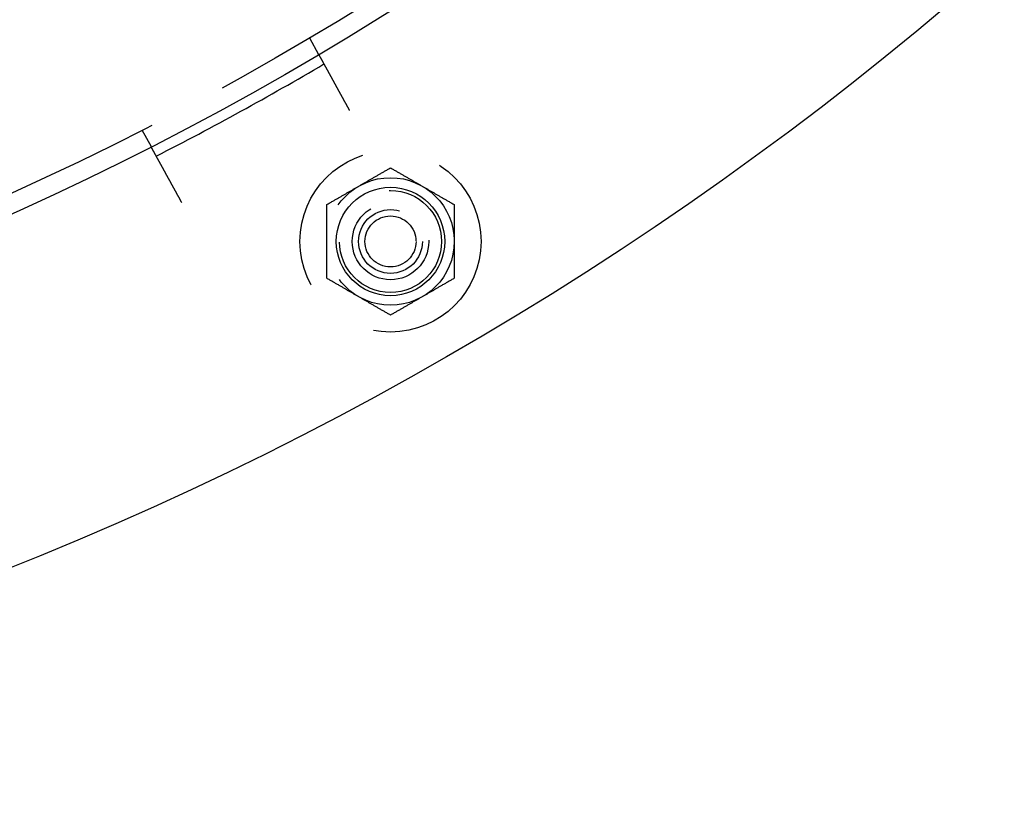
# Model space of a CAD drawing. Extents: x -267 to 266, y -666 to 608.
# Drawn here: x 99 to 176, y -666 to -605 of the extents above; entities that cross this region are included whole.
import ezdxf

# ---------------------------------------------------------------- set-up
doc = ezdxf.new("R2010")
doc.units = 0
doc.header["$LTSCALE"] = 50
doc.linetypes.add('VERDECKT', pattern=[0.375, 0.25, -0.125])
doc.layers.get('0').update_dxf_attribs({"linetype": 'CONTINUOUS'})
doc.layers.add('STEMPEL', color=3, linetype='CONTINUOUS')

# ---------------------------------------------------------------- blocks, each defined once
blk = doc.blocks.new('A$CB33412BF')
at = {"color": 1, "linetype": 'VERDECKT'}
for p, q in [((121.89359, -206.16062), (122.61658, -207.47572)), ((108.75332, -213.38455), (109.4763, -214.69965))]:
    blk.add_line(p, q, dxfattribs=at)
at = {"color": 3}
for points in [[(122.617, -207.476, 0), (122.617, -207.476, 0), (122.617, -207.476, 0), (122.617, -207.476, 0), (122.617, -207.476, 0), (122.617, -207.476, 0), (122.617, -207.476, 0), (122.617, -207.476, 0), (122.617, -207.477, 0), (122.617, -207.477, 0), (122.617, -207.477, 0), (122.618, -207.478, 0), (122.618, -207.478, 0), (122.618, -207.478, 0), (122.618, -207.479, 0), (122.619, -207.479, 0), (122.619, -207.48, 0), (122.619, -207.48, 0), (122.619, -207.481, 0), (122.62, -207.481, 0), (122.62, -207.482, 0), (122.62, -207.483, 0), (122.621, -207.483, 0), (122.621, -207.484, 0), (122.622, -207.485, 0), (122.622, -207.486, 0), (122.622, -207.486, 0), (122.623, -207.487, 0), (122.623, -207.488, 0), (122.624, -207.489, 0), (122.624, -207.49, 0), (122.625, -207.491, 0), (122.626, -207.492, 0), (122.626, -207.493, 0), (122.627, -207.494, 0), (122.627, -207.495, 0), (122.628, -207.496, 0), (122.629, -207.498, 0), (122.629, -207.499, 0), (122.63, -207.5, 0), (122.631, -207.501, 0), (122.631, -207.503, 0), (122.632, -207.504, 0), (122.633, -207.505, 0), (122.634, -207.507, 0), (122.634, -207.508, 0), (122.635, -207.51, 0), (122.636, -207.511, 0), (122.637, -207.513, 0), (122.638, -207.514, 0), (122.639, -207.516, 0), (122.64, -207.518, 0), (122.64, -207.519, 0), (122.641, -207.521, 0), (122.642, -207.523, 0), (122.643, -207.524, 0), (122.644, -207.526, 0), (122.645, -207.528, 0), (122.646, -207.53, 0), (122.648, -207.532, 0), (122.649, -207.534, 0), (122.65, -207.536, 0), (122.651, -207.538, 0), (122.652, -207.54, 0), (122.653, -207.542, 0), (122.654, -207.544, 0), (122.655, -207.546, 0), (122.657, -207.549, 0), (122.658, -207.551, 0), (122.659, -207.553, 0), (122.66, -207.556, 0), (122.662, -207.558, 0), (122.663, -207.56, 0), (122.664, -207.563, 0), (122.666, -207.565, 0), (122.667, -207.568, 0), (122.669, -207.57, 0), (122.67, -207.573, 0), (122.671, -207.575, 0), (122.673, -207.578, 0), (122.674, -207.581, 0), (122.676, -207.583, 0), (122.677, -207.586, 0), (122.679, -207.589, 0), (122.68, -207.592, 0), (122.682, -207.595, 0), (122.683, -207.597, 0), (122.685, -207.6, 0), (122.687, -207.603, 0), (122.688, -207.606, 0), (122.69, -207.609, 0), (122.692, -207.612, 0), (122.693, -207.615, 0), (122.695, -207.618, 0), (122.697, -207.621, 0), (122.698, -207.625, 0), (122.7, -207.628, 0), (122.702, -207.631, 0), (122.704, -207.634, 0), (122.706, -207.638, 0), (122.707, -207.641, 0), (122.709, -207.644, 0), (122.711, -207.647, 0), (122.713, -207.651, 0), (122.715, -207.654, 0), (122.717, -207.658, 0), (122.719, -207.661, 0), (122.72, -207.665, 0), (122.722, -207.668, 0), (122.724, -207.672, 0), (122.726, -207.675, 0), (122.728, -207.679, 0), (122.73, -207.683, 0), (122.732, -207.686, 0), (122.734, -207.69, 0), (122.736, -207.694, 0), (122.738, -207.697, 0), (122.74, -207.701, 0), (122.743, -207.705, 0), (122.745, -207.709, 0), (122.747, -207.712, 0), (122.749, -207.716, 0), (122.751, -207.72, 0), (122.753, -207.724, 0), (122.755, -207.728, 0), (122.757, -207.732, 0), (122.76, -207.736, 0), (122.762, -207.74, 0), (122.764, -207.744, 0), (122.766, -207.748, 0), (122.768, -207.752, 0), (122.771, -207.756, 0), (122.773, -207.76, 0), (122.775, -207.764, 0), (122.777, -207.768, 0), (122.78, -207.772, 0), (122.782, -207.777, 0), (122.784, -207.781, 0), (122.787, -207.785, 0), (122.789, -207.789, 0), (122.791, -207.793, 0), (122.794, -207.798, 0), (122.796, -207.802, 0), (122.798, -207.806, 0), (122.801, -207.811, 0), (122.803, -207.815, 0), (122.805, -207.819, 0), (122.808, -207.824, 0), (122.81, -207.828, 0), (122.813, -207.833, 0), (122.815, -207.837, 0), (122.818, -207.842, 0), (122.82, -207.847, 0), (122.823, -207.851, 0), (122.826, -207.856, 0), (122.828, -207.861, 0), (122.831, -207.865, 0), (122.833, -207.87, 0), (122.836, -207.875, 0), (122.839, -207.88, 0), (122.842, -207.885, 0), (122.844, -207.89, 0), (122.847, -207.895, 0), (122.85, -207.9, 0), (122.853, -207.905, 0), (122.855, -207.91, 0), (122.858, -207.915, 0), (122.861, -207.92, 0), (122.864, -207.926, 0), (122.867, -207.931, 0), (122.87, -207.936, 0), (122.873, -207.942, 0), (122.876, -207.947, 0), (122.879, -207.952, 0), (122.882, -207.958, 0), (122.885, -207.963, 0), (122.888, -207.969, 0), (122.891, -207.974, 0), (122.894, -207.98, 0), (122.897, -207.986, 0), (122.9, -207.991, 0), (122.903, -207.997, 0), (122.906, -208.003, 0), (122.909, -208.008, 0), (122.913, -208.014, 0), (122.916, -208.02, 0), (122.919, -208.026, 0), (122.922, -208.032, 0), (122.926, -208.038, 0), (122.929, -208.044, 0), (122.932, -208.05, 0), (122.935, -208.056, 0), (122.939, -208.062, 0), (122.942, -208.068, 0), (122.946, -208.074, 0), (122.949, -208.08, 0), (122.952, -208.087, 0), (122.956, -208.093, 0), (122.959, -208.099, 0), (122.963, -208.105, 0), (122.966, -208.112, 0), (122.97, -208.118, 0), (122.973, -208.124, 0), (122.977, -208.131, 0), (122.98, -208.137, 0), (122.984, -208.144, 0), (122.987, -208.15, 0), (122.991, -208.157, 0), (122.995, -208.163, 0), (122.998, -208.17, 0), (123.002, -208.177, 0), (123.006, -208.183, 0), (123.009, -208.19, 0), (123.013, -208.197, 0), (123.017, -208.204, 0), (123.021, -208.211, 0), (123.024, -208.217, 0), (123.028, -208.224, 0), (123.032, -208.231, 0), (123.036, -208.238, 0), (123.039, -208.245, 0), (123.043, -208.252, 0), (123.047, -208.259, 0), (123.051, -208.266, 0), (123.055, -208.273, 0), (123.059, -208.28, 0), (123.063, -208.287, 0), (123.067, -208.294, 0), (123.071, -208.302, 0), (123.075, -208.309, 0), (123.079, -208.316, 0), (123.083, -208.323, 0), (123.087, -208.331, 0), (123.091, -208.338, 0), (123.095, -208.345, 0), (123.099, -208.353, 0), (123.103, -208.36, 0), (123.107, -208.367, 0), (123.111, -208.375, 0), (123.115, -208.382, 0), (123.119, -208.39, 0), (123.123, -208.397, 0), (123.127, -208.405, 0), (123.131, -208.412, 0), (123.135, -208.42, 0), (123.14, -208.427, 0), (123.144, -208.435, 0), (123.148, -208.442, 0), (123.152, -208.45, 0), (123.156, -208.458, 0), (123.161, -208.465, 0), (123.165, -208.473, 0), (123.169, -208.48, 0), (123.173, -208.488, 0), (123.177, -208.496, 0), (123.182, -208.504, 0), (123.186, -208.511, 0), (123.19, -208.519, 0), (123.194, -208.527, 0), (123.199, -208.535, 0), (123.203, -208.542, 0), (123.207, -208.55, 0), (123.212, -208.558, 0), (123.216, -208.566, 0), (123.22, -208.574, 0), (123.224, -208.581, 0), (123.229, -208.589, 0), (123.233, -208.597, 0), (123.237, -208.605, 0), (123.242, -208.613, 0), (123.246, -208.621, 0), (123.25, -208.629, 0), (123.255, -208.637, 0), (123.259, -208.645, 0), (123.264, -208.653, 0), (123.268, -208.66, 0), (123.272, -208.668, 0), (123.277, -208.676, 0), (123.281, -208.684, 0), (123.285, -208.692, 0), (123.29, -208.7, 0), (123.294, -208.708, 0), (123.298, -208.716, 0), (123.303, -208.724, 0), (123.307, -208.732, 0), (123.312, -208.74, 0), (123.316, -208.748, 0), (123.32, -208.756, 0), (123.325, -208.764, 0), (123.329, -208.772, 0), (123.334, -208.78, 0), (123.338, -208.788, 0), (123.343, -208.796, 0), (123.347, -208.805, 0), (123.352, -208.813, 0), (123.356, -208.821, 0), (123.361, -208.829, 0), (123.365, -208.838, 0), (123.37, -208.846, 0), (123.375, -208.855, 0), (123.379, -208.863, 0), (123.384, -208.872, 0), (123.389, -208.88, 0), (123.393, -208.889, 0), (123.398, -208.897, 0), (123.403, -208.906, 0), (123.408, -208.915, 0), (123.412, -208.923, 0), (123.417, -208.932, 0), (123.422, -208.941, 0), (123.427, -208.95, 0), (123.432, -208.959, 0), (123.437, -208.968, 0), (123.442, -208.977, 0), (123.447, -208.986, 0), (123.452, -208.995, 0), (123.457, -209.004, 0), (123.462, -209.013, 0), (123.467, -209.022, 0), (123.472, -209.031, 0), (123.477, -209.04, 0), (123.482, -209.049, 0), (123.487, -209.059, 0), (123.492, -209.068, 0), (123.497, -209.077, 0), (123.502, -209.087, 0), (123.507, -209.096, 0), (123.512, -209.105, 0), (123.518, -209.115, 0), (123.523, -209.124, 0), (123.528, -209.134, 0), (123.533, -209.143, 0), (123.539, -209.153, 0), (123.544, -209.162, 0), (123.549, -209.172, 0), (123.554, -209.182, 0), (123.56, -209.191, 0), (123.565, -209.201, 0), (123.57, -209.211, 0), (123.576, -209.22, 0), (123.581, -209.23, 0), (123.586, -209.24, 0), (123.592, -209.25, 0), (123.597, -209.26, 0), (123.603, -209.27, 0), (123.608, -209.279, 0), (123.614, -209.289, 0), (123.619, -209.299, 0), (123.625, -209.309, 0), (123.63, -209.319, 0), (123.636, -209.329, 0), (123.641, -209.339, 0), (123.647, -209.349, 0), (123.652, -209.36, 0), (123.658, -209.37, 0), (123.663, -209.38, 0), (123.669, -209.39, 0), (123.675, -209.4, 0), (123.68, -209.41, 0), (123.686, -209.421, 0), (123.691, -209.431, 0), (123.697, -209.441, 0), (123.703, -209.451, 0), (123.708, -209.462, 0), (123.714, -209.472, 0), (123.72, -209.482, 0), (123.725, -209.493, 0), (123.731, -209.503, 0), (123.737, -209.513, 0), (123.742, -209.524, 0), (123.748, -209.534, 0), (123.754, -209.545, 0), (123.76, -209.555, 0), (123.765, -209.565, 0), (123.771, -209.576, 0), (123.777, -209.586, 0), (123.783, -209.597, 0), (123.789, -209.607, 0), (123.794, -209.618, 0), (123.8, -209.629, 0), (123.806, -209.639, 0), (123.812, -209.65, 0), (123.817, -209.66, 0), (123.823, -209.671, 0), (123.829, -209.681, 0), (123.835, -209.692, 0), (123.841, -209.703, 0), (123.847, -209.713, 0), (123.852, -209.724, 0), (123.858, -209.734, 0), (123.864, -209.745, 0), (123.87, -209.756, 0), (123.876, -209.766, 0), (123.882, -209.777, 0), (123.888, -209.788, 0), (123.893, -209.798, 0), (123.899, -209.809, 0), (123.905, -209.819, 0), (123.911, -209.83, 0), (123.917, -209.841, 0), (123.923, -209.851, 0), (123.928, -209.862, 0), (123.934, -209.873, 0), (123.94, -209.883, 0), (123.946, -209.894, 0), (123.952, -209.905, 0), (123.958, -209.915, 0), (123.964, -209.926, 0), (123.969, -209.937, 0), (123.975, -209.947, 0), (123.981, -209.958, 0), (123.987, -209.969, 0), (123.993, -209.979, 0), (123.999, -209.99, 0), (124.005, -210, 0), (124.01, -210.011, 0), (124.016, -210.022, 0), (124.022, -210.032, 0), (124.028, -210.043, 0), (124.034, -210.053, 0), (124.039, -210.064, 0), (124.045, -210.075, 0), (124.051, -210.085, 0), (124.057, -210.096, 0), (124.063, -210.106, 0), (124.068, -210.117, 0), (124.074, -210.127, 0), (124.08, -210.138, 0), (124.086, -210.148, 0), (124.092, -210.159, 0), (124.097, -210.169, 0), (124.103, -210.179, 0), (124.109, -210.19, 0), (124.114, -210.2, 0), (124.12, -210.211, 0), (124.126, -210.221, 0), (124.132, -210.232, 0), (124.138, -210.243, 0), (124.144, -210.253, 0), (124.149, -210.264, 0), (124.155, -210.275, 0), (124.161, -210.286, 0), (124.167, -210.296, 0), (124.173, -210.307, 0), (124.179, -210.318, 0), (124.185, -210.329, 0), (124.191, -210.34, 0), (124.197, -210.351, 0), (124.203, -210.362, 0), (124.209, -210.373, 0), (124.215, -210.384, 0), (124.222, -210.395, 0), (124.228, -210.406, 0), (124.234, -210.417, 0), (124.24, -210.429, 0), (124.246, -210.44, 0), (124.252, -210.451, 0), (124.258, -210.462, 0), (124.265, -210.474, 0), (124.271, -210.485, 0), (124.277, -210.496, 0), (124.283, -210.508, 0), (124.29, -210.519, 0), (124.296, -210.53, 0), (124.302, -210.542, 0), (124.308, -210.553, 0), (124.315, -210.565, 0), (124.321, -210.576, 0), (124.327, -210.588, 0), (124.334, -210.599, 0), (124.34, -210.611, 0), (124.347, -210.623, 0), (124.353, -210.634, 0), (124.359, -210.646, 0), (124.366, -210.658, 0), (124.372, -210.669, 0), (124.379, -210.681, 0), (124.385, -210.693, 0), (124.392, -210.704, 0), (124.398, -210.716, 0), (124.405, -210.728, 0), (124.411, -210.74, 0), (124.417, -210.752, 0), (124.424, -210.763, 0), (124.431, -210.775, 0), (124.437, -210.787, 0), (124.444, -210.799, 0), (124.45, -210.811, 0), (124.457, -210.823, 0), (124.463, -210.835, 0), (124.47, -210.847, 0), (124.476, -210.859, 0), (124.483, -210.871, 0), (124.489, -210.883, 0), (124.496, -210.895, 0), (124.503, -210.907, 0), (124.509, -210.919, 0), (124.516, -210.931, 0), (124.522, -210.943, 0), (124.529, -210.955, 0), (124.536, -210.967, 0), (124.542, -210.979, 0), (124.549, -210.991, 0), (124.556, -211.003, 0), (124.562, -211.015, 0), (124.569, -211.027, 0), (124.576, -211.039, 0), (124.582, -211.051, 0), (124.589, -211.063, 0), (124.595, -211.075, 0), (124.602, -211.087, 0), (124.609, -211.1, 0), (124.615, -211.112, 0), (124.622, -211.124, 0), (124.629, -211.136, 0), (124.635, -211.148, 0), (124.642, -211.16, 0), (124.649, -211.172, 0), (124.655, -211.184, 0), (124.662, -211.197, 0), (124.669, -211.209, 0), (124.675, -211.221, 0), (124.682, -211.233, 0), (124.689, -211.245, 0), (124.695, -211.257, 0), (124.702, -211.269, 0), (124.709, -211.281, 0), (124.715, -211.293, 0), (124.722, -211.306, 0), (124.729, -211.318, 0), (124.735, -211.33, 0), (124.742, -211.342, 0), (124.749, -211.354, 0), (124.755, -211.366, 0), (124.762, -211.378, 0), (124.768, -211.39, 0), (124.775, -211.402, 0), (124.782, -211.414, 0), (124.788, -211.426, 0), (124.795, -211.438, 0), (124.802, -211.45, 0), (124.808, -211.462, 0), (124.815, -211.474, 0), (124.821, -211.486, 0), (124.828, -211.498, 0), (124.834, -211.51, 0), (124.841, -211.522, 0), (124.848, -211.534, 0), (124.854, -211.546, 0), (124.861, -211.558, 0), (124.867, -211.569, 0), (124.874, -211.581, 0), (124.88, -211.593, 0), (124.887, -211.605, 0), (124.893, -211.617, 0), (124.9, -211.628, 0), (124.906, -211.64, 0), (124.912, -211.652, 0), (124.919, -211.664, 0), (124.925, -211.675, 0), (124.932, -211.687, 0), (124.938, -211.699, 0), (124.945, -211.71, 0), (124.951, -211.722, 0), (124.957, -211.734, 0), (124.964, -211.745, 0), (124.97, -211.757, 0), (124.976, -211.768, 0), (124.983, -211.78, 0), (124.989, -211.791, 0), (124.995, -211.803, 0), (125.002, -211.814, 0), (125.008, -211.825, 0), (125.014, -211.837, 0), (125.02, -211.848, 0), (125.026, -211.859, 0)], [(111.886, -219.083, 0), (111.88, -219.072, 0), (111.874, -219.061, 0), (111.868, -219.049, 0), (111.861, -219.038, 0), (111.855, -219.026, 0), (111.849, -219.015, 0), (111.842, -219.004, 0), (111.836, -218.992, 0), (111.83, -218.981, 0), (111.823, -218.969, 0), (111.817, -218.957, 0), (111.811, -218.946, 0), (111.804, -218.934, 0), (111.798, -218.923, 0), (111.791, -218.911, 0), (111.785, -218.899, 0), (111.779, -218.888, 0), (111.772, -218.876, 0), (111.766, -218.864, 0), (111.759, -218.852, 0), (111.753, -218.841, 0), (111.746, -218.829, 0), (111.74, -218.817, 0), (111.733, -218.805, 0), (111.727, -218.793, 0), (111.72, -218.781, 0), (111.714, -218.77, 0), (111.707, -218.758, 0), (111.701, -218.746, 0), (111.694, -218.734, 0), (111.688, -218.722, 0), (111.681, -218.71, 0), (111.674, -218.698, 0), (111.668, -218.686, 0), (111.661, -218.674, 0), (111.655, -218.662, 0), (111.648, -218.65, 0), (111.641, -218.638, 0), (111.635, -218.626, 0), (111.628, -218.614, 0), (111.622, -218.602, 0), (111.615, -218.59, 0), (111.608, -218.578, 0), (111.602, -218.566, 0), (111.595, -218.554, 0), (111.588, -218.542, 0), (111.582, -218.529, 0), (111.575, -218.517, 0), (111.568, -218.505, 0), (111.562, -218.493, 0), (111.555, -218.481, 0), (111.548, -218.469, 0), (111.542, -218.457, 0), (111.535, -218.445, 0), (111.528, -218.433, 0), (111.522, -218.42, 0), (111.515, -218.408, 0), (111.509, -218.396, 0), (111.502, -218.384, 0), (111.495, -218.372, 0), (111.489, -218.36, 0), (111.482, -218.348, 0), (111.475, -218.336, 0), (111.469, -218.324, 0), (111.462, -218.311, 0), (111.455, -218.299, 0), (111.449, -218.287, 0), (111.442, -218.275, 0), (111.435, -218.263, 0), (111.429, -218.251, 0), (111.422, -218.239, 0), (111.415, -218.227, 0), (111.409, -218.215, 0), (111.402, -218.203, 0), (111.395, -218.191, 0), (111.389, -218.179, 0), (111.382, -218.166, 0), (111.376, -218.154, 0), (111.369, -218.142, 0), (111.362, -218.13, 0), (111.356, -218.118, 0), (111.349, -218.106, 0), (111.343, -218.095, 0), (111.336, -218.083, 0), (111.329, -218.071, 0), (111.323, -218.059, 0), (111.316, -218.047, 0), (111.31, -218.035, 0), (111.303, -218.023, 0), (111.297, -218.011, 0), (111.29, -217.999, 0), (111.284, -217.987, 0), (111.277, -217.976, 0), (111.271, -217.964, 0), (111.264, -217.952, 0), (111.258, -217.94, 0), (111.251, -217.928, 0), (111.245, -217.917, 0), (111.238, -217.905, 0), (111.232, -217.893, 0), (111.226, -217.881, 0), (111.219, -217.87, 0), (111.213, -217.858, 0), (111.206, -217.847, 0), (111.2, -217.835, 0), (111.194, -217.823, 0), (111.187, -217.812, 0), (111.181, -217.8, 0), (111.175, -217.789, 0), (111.168, -217.777, 0), (111.162, -217.766, 0), (111.156, -217.754, 0), (111.149, -217.743, 0), (111.143, -217.731, 0), (111.137, -217.72, 0), (111.131, -217.709, 0), (111.124, -217.697, 0), (111.118, -217.686, 0), (111.112, -217.675, 0), (111.106, -217.664, 0), (111.1, -217.652, 0), (111.093, -217.641, 0), (111.087, -217.63, 0), (111.081, -217.619, 0), (111.075, -217.608, 0), (111.069, -217.597, 0), (111.063, -217.586, 0), (111.057, -217.575, 0), (111.051, -217.564, 0), (111.045, -217.553, 0), (111.039, -217.542, 0), (111.033, -217.531, 0), (111.027, -217.52, 0), (111.021, -217.51, 0), (111.015, -217.499, 0), (111.009, -217.488, 0), (111.003, -217.477, 0), (110.997, -217.467, 0), (110.992, -217.456, 0), (110.986, -217.445, 0), (110.98, -217.435, 0), (110.974, -217.424, 0), (110.968, -217.414, 0), (110.963, -217.403, 0), (110.957, -217.393, 0), (110.951, -217.383, 0), (110.945, -217.372, 0), (110.94, -217.362, 0), (110.934, -217.351, 0), (110.928, -217.341, 0), (110.922, -217.33, 0), (110.917, -217.32, 0), (110.911, -217.309, 0), (110.905, -217.298, 0), (110.899, -217.288, 0), (110.893, -217.277, 0), (110.888, -217.267, 0), (110.882, -217.256, 0), (110.876, -217.246, 0), (110.87, -217.235, 0), (110.864, -217.224, 0), (110.858, -217.214, 0), (110.853, -217.203, 0), (110.847, -217.192, 0), (110.841, -217.182, 0), (110.835, -217.171, 0), (110.829, -217.161, 0), (110.823, -217.15, 0), (110.817, -217.139, 0), (110.812, -217.129, 0), (110.806, -217.118, 0), (110.8, -217.107, 0), (110.794, -217.097, 0), (110.788, -217.086, 0), (110.782, -217.075, 0), (110.776, -217.065, 0), (110.771, -217.054, 0), (110.765, -217.043, 0), (110.759, -217.033, 0), (110.753, -217.022, 0), (110.747, -217.011, 0), (110.741, -217.001, 0), (110.736, -216.99, 0), (110.73, -216.98, 0), (110.724, -216.969, 0), (110.718, -216.958, 0), (110.712, -216.948, 0), (110.706, -216.937, 0), (110.7, -216.926, 0), (110.695, -216.916, 0), (110.689, -216.905, 0), (110.683, -216.895, 0), (110.677, -216.884, 0), (110.671, -216.874, 0), (110.666, -216.863, 0), (110.66, -216.852, 0), (110.654, -216.842, 0), (110.648, -216.831, 0), (110.642, -216.821, 0), (110.637, -216.81, 0), (110.631, -216.8, 0), (110.625, -216.789, 0), (110.619, -216.779, 0), (110.614, -216.768, 0), (110.608, -216.758, 0), (110.602, -216.748, 0), (110.596, -216.737, 0), (110.591, -216.727, 0), (110.585, -216.716, 0), (110.579, -216.706, 0), (110.574, -216.696, 0), (110.568, -216.685, 0), (110.562, -216.675, 0), (110.557, -216.665, 0), (110.551, -216.655, 0), (110.545, -216.644, 0), (110.54, -216.634, 0), (110.534, -216.624, 0), (110.529, -216.614, 0), (110.523, -216.604, 0), (110.517, -216.594, 0), (110.512, -216.583, 0), (110.506, -216.573, 0), (110.501, -216.563, 0), (110.495, -216.553, 0), (110.49, -216.543, 0), (110.484, -216.533, 0), (110.479, -216.523, 0), (110.473, -216.513, 0), (110.468, -216.503, 0), (110.462, -216.493, 0), (110.457, -216.484, 0), (110.452, -216.474, 0), (110.446, -216.464, 0), (110.441, -216.454, 0), (110.435, -216.444, 0), (110.43, -216.435, 0), (110.425, -216.425, 0), (110.419, -216.415, 0), (110.414, -216.406, 0), (110.409, -216.396, 0), (110.404, -216.386, 0), (110.398, -216.377, 0), (110.393, -216.367, 0), (110.388, -216.358, 0), (110.383, -216.348, 0), (110.377, -216.339, 0), (110.372, -216.329, 0), (110.367, -216.32, 0), (110.362, -216.31, 0), (110.357, -216.301, 0), (110.352, -216.292, 0), (110.346, -216.283, 0), (110.341, -216.273, 0), (110.336, -216.264, 0), (110.331, -216.255, 0), (110.326, -216.246, 0), (110.321, -216.237, 0), (110.316, -216.228, 0), (110.311, -216.218, 0), (110.306, -216.209, 0), (110.301, -216.2, 0), (110.296, -216.192, 0), (110.292, -216.183, 0), (110.287, -216.174, 0), (110.282, -216.165, 0), (110.277, -216.156, 0), (110.272, -216.147, 0), (110.267, -216.139, 0), (110.263, -216.13, 0), (110.258, -216.121, 0), (110.253, -216.113, 0), (110.248, -216.104, 0), (110.244, -216.095, 0), (110.239, -216.087, 0), (110.234, -216.078, 0), (110.23, -216.07, 0), (110.225, -216.062, 0), (110.22, -216.053, 0), (110.216, -216.045, 0), (110.211, -216.037, 0), (110.207, -216.028, 0), (110.202, -216.02, 0), (110.198, -216.012, 0), (110.193, -216.004, 0), (110.189, -215.996, 0), (110.185, -215.988, 0), (110.18, -215.98, 0), (110.176, -215.972, 0), (110.171, -215.964, 0), (110.167, -215.956, 0), (110.163, -215.948, 0), (110.158, -215.94, 0), (110.154, -215.932, 0), (110.149, -215.924, 0), (110.145, -215.916, 0), (110.141, -215.908, 0), (110.136, -215.9, 0), (110.132, -215.892, 0), (110.128, -215.884, 0), (110.123, -215.876, 0), (110.119, -215.869, 0), (110.115, -215.861, 0), (110.11, -215.853, 0), (110.106, -215.845, 0), (110.102, -215.837, 0), (110.097, -215.829, 0), (110.093, -215.821, 0), (110.089, -215.813, 0), (110.084, -215.805, 0), (110.08, -215.798, 0), (110.076, -215.79, 0), (110.071, -215.782, 0), (110.067, -215.774, 0), (110.063, -215.766, 0), (110.058, -215.759, 0), (110.054, -215.751, 0), (110.05, -215.743, 0), (110.046, -215.735, 0), (110.041, -215.728, 0), (110.037, -215.72, 0), (110.033, -215.712, 0), (110.029, -215.704, 0), (110.024, -215.697, 0), (110.02, -215.689, 0), (110.016, -215.681, 0), (110.012, -215.674, 0), (110.008, -215.666, 0), (110.004, -215.659, 0), (109.999, -215.651, 0), (109.995, -215.644, 0), (109.991, -215.636, 0), (109.987, -215.628, 0), (109.983, -215.621, 0), (109.979, -215.614, 0), (109.975, -215.606, 0), (109.971, -215.599, 0), (109.966, -215.591, 0), (109.962, -215.584, 0), (109.958, -215.576, 0), (109.954, -215.569, 0), (109.95, -215.562, 0), (109.946, -215.554, 0), (109.942, -215.547, 0), (109.938, -215.54, 0), (109.934, -215.533, 0), (109.93, -215.526, 0), (109.926, -215.518, 0), (109.922, -215.511, 0), (109.919, -215.504, 0), (109.915, -215.497, 0), (109.911, -215.49, 0), (109.907, -215.483, 0), (109.903, -215.476, 0), (109.899, -215.469, 0), (109.895, -215.462, 0), (109.892, -215.455, 0), (109.888, -215.448, 0), (109.884, -215.441, 0), (109.88, -215.434, 0), (109.877, -215.428, 0), (109.873, -215.421, 0), (109.869, -215.414, 0), (109.865, -215.407, 0), (109.862, -215.401, 0), (109.858, -215.394, 0), (109.854, -215.387, 0), (109.851, -215.381, 0), (109.847, -215.374, 0), (109.844, -215.368, 0), (109.84, -215.361, 0), (109.836, -215.355, 0), (109.833, -215.348, 0), (109.829, -215.342, 0), (109.826, -215.336, 0), (109.822, -215.329, 0), (109.819, -215.323, 0), (109.816, -215.317, 0), (109.812, -215.31, 0), (109.809, -215.304, 0), (109.805, -215.298, 0), (109.802, -215.292, 0), (109.799, -215.286, 0), (109.795, -215.28, 0), (109.792, -215.274, 0), (109.789, -215.268, 0), (109.785, -215.262, 0), (109.782, -215.256, 0), (109.779, -215.25, 0), (109.776, -215.244, 0), (109.772, -215.238, 0), (109.769, -215.232, 0), (109.766, -215.227, 0), (109.763, -215.221, 0), (109.76, -215.215, 0), (109.757, -215.21, 0), (109.754, -215.204, 0), (109.75, -215.198, 0), (109.747, -215.193, 0), (109.744, -215.187, 0), (109.741, -215.182, 0), (109.738, -215.176, 0), (109.735, -215.171, 0), (109.732, -215.166, 0), (109.73, -215.16, 0), (109.727, -215.155, 0), (109.724, -215.15, 0), (109.721, -215.144, 0), (109.718, -215.139, 0), (109.715, -215.134, 0), (109.712, -215.129, 0), (109.71, -215.124, 0), (109.707, -215.119, 0), (109.704, -215.114, 0), (109.701, -215.109, 0), (109.699, -215.104, 0), (109.696, -215.099, 0), (109.693, -215.094, 0), (109.691, -215.089, 0), (109.688, -215.085, 0), (109.685, -215.08, 0), (109.683, -215.075, 0), (109.68, -215.07, 0), (109.678, -215.066, 0), (109.675, -215.061, 0), (109.673, -215.057, 0), (109.67, -215.052, 0), (109.668, -215.048, 0), (109.665, -215.043, 0), (109.663, -215.039, 0), (109.66, -215.035, 0), (109.658, -215.03, 0), (109.656, -215.026, 0), (109.653, -215.022, 0), (109.651, -215.017, 0), (109.649, -215.013, 0), (109.646, -215.009, 0), (109.644, -215.005, 0), (109.642, -215.001, 0), (109.639, -214.996, 0), (109.637, -214.992, 0), (109.635, -214.988, 0), (109.633, -214.984, 0), (109.63, -214.98, 0), (109.628, -214.976, 0), (109.626, -214.972, 0), (109.624, -214.968, 0), (109.621, -214.964, 0), (109.619, -214.96, 0), (109.617, -214.956, 0), (109.615, -214.952, 0), (109.613, -214.948, 0), (109.611, -214.944, 0), (109.609, -214.94, 0), (109.606, -214.936, 0), (109.604, -214.933, 0), (109.602, -214.929, 0), (109.6, -214.925, 0), (109.598, -214.921, 0), (109.596, -214.917, 0), (109.594, -214.914, 0), (109.592, -214.91, 0), (109.59, -214.906, 0), (109.588, -214.903, 0), (109.586, -214.899, 0), (109.584, -214.896, 0), (109.582, -214.892, 0), (109.58, -214.889, 0), (109.578, -214.885, 0), (109.576, -214.882, 0), (109.574, -214.878, 0), (109.573, -214.875, 0), (109.571, -214.871, 0), (109.569, -214.868, 0), (109.567, -214.865, 0), (109.565, -214.861, 0), (109.563, -214.858, 0), (109.562, -214.855, 0), (109.56, -214.852, 0), (109.558, -214.849, 0), (109.556, -214.845, 0), (109.555, -214.842, 0), (109.553, -214.839, 0), (109.551, -214.836, 0), (109.55, -214.833, 0), (109.548, -214.83, 0), (109.546, -214.827, 0), (109.545, -214.824, 0), (109.543, -214.821, 0), (109.542, -214.818, 0), (109.54, -214.816, 0), (109.539, -214.813, 0), (109.537, -214.81, 0), (109.535, -214.807, 0), (109.534, -214.805, 0), (109.533, -214.802, 0), (109.531, -214.799, 0), (109.53, -214.797, 0), (109.528, -214.794, 0), (109.527, -214.792, 0), (109.525, -214.789, 0), (109.524, -214.787, 0), (109.523, -214.784, 0), (109.521, -214.782, 0), (109.52, -214.779, 0), (109.519, -214.777, 0), (109.518, -214.775, 0), (109.516, -214.773, 0), (109.515, -214.77, 0), (109.514, -214.768, 0), (109.513, -214.766, 0), (109.512, -214.764, 0), (109.511, -214.762, 0), (109.509, -214.76, 0), (109.508, -214.758, 0), (109.507, -214.756, 0), (109.506, -214.754, 0), (109.505, -214.752, 0), (109.504, -214.75, 0), (109.503, -214.748, 0), (109.502, -214.747, 0), (109.501, -214.745, 0), (109.5, -214.743, 0), (109.499, -214.741, 0), (109.498, -214.74, 0), (109.497, -214.738, 0), (109.497, -214.737, 0), (109.496, -214.735, 0), (109.495, -214.734, 0), (109.494, -214.732, 0), (109.493, -214.731, 0), (109.493, -214.729, 0), (109.492, -214.728, 0), (109.491, -214.726, 0), (109.49, -214.725, 0), (109.49, -214.724, 0), (109.489, -214.723, 0), (109.488, -214.721, 0), (109.488, -214.72, 0), (109.487, -214.719, 0), (109.486, -214.718, 0), (109.486, -214.717, 0), (109.485, -214.716, 0), (109.485, -214.715, 0), (109.484, -214.714, 0), (109.484, -214.713, 0), (109.483, -214.712, 0), (109.483, -214.711, 0), (109.482, -214.71, 0), (109.482, -214.71, 0), (109.481, -214.709, 0), (109.481, -214.708, 0), (109.48, -214.707, 0), (109.48, -214.707, 0), (109.48, -214.706, 0), (109.479, -214.705, 0), (109.479, -214.705, 0), (109.479, -214.704, 0), (109.479, -214.704, 0), (109.478, -214.703, 0), (109.478, -214.703, 0), (109.478, -214.702, 0), (109.478, -214.702, 0), (109.477, -214.702, 0), (109.477, -214.701, 0), (109.477, -214.701, 0), (109.477, -214.701, 0), (109.477, -214.7, 0), (109.477, -214.7, 0), (109.477, -214.7, 0), (109.476, -214.7, 0), (109.476, -214.7, 0), (109.476, -214.7, 0), (109.476, -214.7, 0), (109.476, -214.7, 0)], [(123.25, -219.249, 0), (123.31, -219.214, 0), (123.37, -219.179, 0), (123.43, -219.145, 0), (123.489, -219.111, 0), (123.547, -219.077, 0), (123.605, -219.044, 0), (123.663, -219.011, 0), (123.72, -218.978, 0), (123.776, -218.945, 0), (123.832, -218.913, 0), (123.888, -218.88, 0), (123.943, -218.849, 0), (123.998, -218.817, 0), (124.053, -218.785, 0), (124.107, -218.754, 0), (124.161, -218.723, 0), (124.215, -218.692, 0), (124.268, -218.661, 0), (124.321, -218.631, 0), (124.373, -218.6, 0), (124.426, -218.57, 0), (124.478, -218.54, 0), (124.53, -218.51, 0), (124.581, -218.48, 0), (124.633, -218.45, 0), (124.684, -218.421, 0), (124.735, -218.391, 0), (124.786, -218.362, 0), (124.836, -218.333, 0), (124.887, -218.304, 0), (124.937, -218.275, 0), (124.987, -218.246, 0), (125.037, -218.217, 0), (125.087, -218.188, 0), (125.136, -218.16, 0), (125.186, -218.131, 0), (125.235, -218.103, 0), (125.285, -218.074, 0), (125.334, -218.046, 0), (125.383, -218.017, 0), (125.432, -217.989, 0), (125.481, -217.961, 0), (125.53, -217.932, 0), (125.579, -217.904, 0), (125.628, -217.876, 0), (125.677, -217.848, 0), (125.726, -217.819, 0), (125.774, -217.791, 0), (125.823, -217.763, 0), (125.872, -217.735, 0), (125.921, -217.707, 0), (125.97, -217.678, 0), (126.019, -217.65, 0), (126.068, -217.622, 0), (126.117, -217.593, 0), (126.166, -217.565, 0), (126.215, -217.537, 0), (126.265, -217.508, 0), (126.314, -217.48, 0), (126.364, -217.451, 0), (126.413, -217.422, 0), (126.463, -217.394, 0), (126.513, -217.365, 0), (126.563, -217.336, 0), (126.613, -217.307, 0), (126.664, -217.278, 0), (126.714, -217.249, 0), (126.765, -217.219, 0), (126.816, -217.19, 0), (126.867, -217.16, 0), (126.919, -217.131, 0), (126.97, -217.101, 0), (127.022, -217.071, 0), (127.074, -217.041, 0), (127.127, -217.011, 0), (127.179, -216.98, 0), (127.232, -216.95, 0), (127.285, -216.919, 0), (127.339, -216.888, 0), (127.393, -216.857, 0), (127.447, -216.826, 0), (127.502, -216.794, 0), (127.557, -216.762, 0), (127.612, -216.73, 0), (127.668, -216.698, 0), (127.724, -216.666, 0), (127.78, -216.633, 0), (127.837, -216.6, 0), (127.895, -216.567, 0), (127.953, -216.534, 0), (128.011, -216.5, 0), (128.07, -216.466, 0), (128.13, -216.432, 0), (128.19, -216.397, 0), (128.25, -216.362, 0)], [(128.25, -216.362, 0), (128.31, -216.397, 0), (128.37, -216.432, 0), (128.43, -216.466, 0), (128.489, -216.5, 0), (128.547, -216.534, 0), (128.605, -216.567, 0), (128.663, -216.6, 0), (128.72, -216.633, 0), (128.776, -216.666, 0), (128.832, -216.698, 0), (128.888, -216.73, 0), (128.943, -216.762, 0), (128.998, -216.794, 0), (129.053, -216.826, 0), (129.107, -216.857, 0), (129.161, -216.888, 0), (129.215, -216.919, 0), (129.268, -216.95, 0), (129.321, -216.98, 0), (129.373, -217.011, 0), (129.426, -217.041, 0), (129.478, -217.071, 0), (129.53, -217.101, 0), (129.581, -217.131, 0), (129.633, -217.16, 0), (129.684, -217.19, 0), (129.735, -217.219, 0), (129.786, -217.249, 0), (129.836, -217.278, 0), (129.887, -217.307, 0), (129.937, -217.336, 0), (129.987, -217.365, 0), (130.037, -217.394, 0), (130.087, -217.422, 0), (130.136, -217.451, 0), (130.186, -217.48, 0), (130.235, -217.508, 0), (130.285, -217.537, 0), (130.334, -217.565, 0), (130.383, -217.593, 0), (130.432, -217.622, 0), (130.481, -217.65, 0), (130.53, -217.678, 0), (130.579, -217.707, 0), (130.628, -217.735, 0), (130.677, -217.763, 0), (130.726, -217.791, 0), (130.774, -217.819, 0), (130.823, -217.848, 0), (130.872, -217.876, 0), (130.921, -217.904, 0), (130.97, -217.932, 0), (131.019, -217.961, 0), (131.068, -217.989, 0), (131.117, -218.017, 0), (131.166, -218.046, 0), (131.215, -218.074, 0), (131.265, -218.103, 0), (131.314, -218.131, 0), (131.364, -218.16, 0), (131.413, -218.188, 0), (131.463, -218.217, 0), (131.513, -218.246, 0), (131.563, -218.275, 0), (131.613, -218.304, 0), (131.664, -218.333, 0), (131.714, -218.362, 0), (131.765, -218.391, 0), (131.816, -218.421, 0), (131.867, -218.45, 0), (131.919, -218.48, 0), (131.97, -218.51, 0), (132.022, -218.54, 0), (132.074, -218.57, 0), (132.127, -218.6, 0), (132.179, -218.631, 0), (132.232, -218.661, 0), (132.285, -218.692, 0), (132.339, -218.723, 0), (132.393, -218.754, 0), (132.447, -218.785, 0), (132.502, -218.817, 0), (132.557, -218.849, 0), (132.612, -218.88, 0), (132.668, -218.913, 0), (132.724, -218.945, 0), (132.78, -218.978, 0), (132.837, -219.011, 0), (132.895, -219.044, 0), (132.953, -219.077, 0), (133.011, -219.111, 0), (133.07, -219.145, 0), (133.13, -219.179, 0), (133.19, -219.214, 0), (133.25, -219.249, 0)], [(123.25, -225.022, 0), (123.25, -224.952, 0), (123.25, -224.883, 0), (123.25, -224.815, 0), (123.25, -224.747, 0), (123.25, -224.679, 0), (123.25, -224.612, 0), (123.25, -224.546, 0), (123.25, -224.48, 0), (123.25, -224.415, 0), (123.25, -224.35, 0), (123.25, -224.286, 0), (123.25, -224.222, 0), (123.25, -224.158, 0), (123.25, -224.095, 0), (123.25, -224.033, 0), (123.25, -223.97, 0), (123.25, -223.909, 0), (123.25, -223.847, 0), (123.25, -223.786, 0), (123.25, -223.725, 0), (123.25, -223.665, 0), (123.25, -223.604, 0), (123.25, -223.544, 0), (123.25, -223.485, 0), (123.25, -223.426, 0), (123.25, -223.366, 0), (123.25, -223.308, 0), (123.25, -223.249, 0), (123.25, -223.191, 0), (123.25, -223.132, 0), (123.25, -223.074, 0), (123.25, -223.017, 0), (123.25, -222.959, 0), (123.25, -222.901, 0), (123.25, -222.844, 0), (123.25, -222.787, 0), (123.25, -222.73, 0), (123.25, -222.673, 0), (123.25, -222.616, 0), (123.25, -222.559, 0), (123.25, -222.503, 0), (123.25, -222.446, 0), (123.25, -222.39, 0), (123.25, -222.333, 0), (123.25, -222.277, 0), (123.25, -222.22, 0), (123.25, -222.164, 0), (123.25, -222.107, 0), (123.25, -222.051, 0), (123.25, -221.994, 0), (123.25, -221.938, 0), (123.25, -221.882, 0), (123.25, -221.825, 0), (123.25, -221.768, 0), (123.25, -221.712, 0), (123.25, -221.655, 0), (123.25, -221.598, 0), (123.25, -221.541, 0), (123.25, -221.484, 0), (123.25, -221.427, 0), (123.25, -221.37, 0), (123.25, -221.312, 0), (123.25, -221.254, 0), (123.25, -221.197, 0), (123.25, -221.139, 0), (123.25, -221.08, 0), (123.25, -221.022, 0), (123.25, -220.963, 0), (123.25, -220.905, 0), (123.25, -220.846, 0), (123.25, -220.786, 0), (123.25, -220.727, 0), (123.25, -220.667, 0), (123.25, -220.606, 0), (123.25, -220.546, 0), (123.25, -220.485, 0), (123.25, -220.424, 0), (123.25, -220.363, 0), (123.25, -220.301, 0), (123.25, -220.238, 0), (123.25, -220.176, 0), (123.25, -220.113, 0), (123.25, -220.049, 0), (123.25, -219.985, 0), (123.25, -219.921, 0), (123.25, -219.856, 0), (123.25, -219.791, 0), (123.25, -219.725, 0), (123.25, -219.659, 0), (123.25, -219.592, 0), (123.25, -219.524, 0), (123.25, -219.456, 0), (123.25, -219.388, 0), (123.25, -219.319, 0), (123.25, -219.249, 0)], [(133.25, -219.249, 0), (133.25, -219.319, 0), (133.25, -219.388, 0), (133.25, -219.456, 0), (133.25, -219.524, 0), (133.25, -219.592, 0), (133.25, -219.659, 0), (133.25, -219.725, 0), (133.25, -219.791, 0), (133.25, -219.856, 0), (133.25, -219.921, 0), (133.25, -219.985, 0), (133.25, -220.049, 0), (133.25, -220.113, 0), (133.25, -220.176, 0), (133.25, -220.238, 0), (133.25, -220.301, 0), (133.25, -220.363, 0), (133.25, -220.424, 0), (133.25, -220.485, 0), (133.25, -220.546, 0), (133.25, -220.606, 0), (133.25, -220.667, 0), (133.25, -220.727, 0), (133.25, -220.786, 0), (133.25, -220.846, 0), (133.25, -220.905, 0), (133.25, -220.963, 0), (133.25, -221.022, 0), (133.25, -221.08, 0), (133.25, -221.139, 0), (133.25, -221.197, 0), (133.25, -221.254, 0), (133.25, -221.312, 0), (133.25, -221.37, 0), (133.25, -221.427, 0), (133.25, -221.484, 0), (133.25, -221.541, 0), (133.25, -221.598, 0), (133.25, -221.655, 0), (133.25, -221.712, 0), (133.25, -221.768, 0), (133.25, -221.825, 0), (133.25, -221.882, 0), (133.25, -221.938, 0), (133.25, -221.994, 0), (133.25, -222.051, 0), (133.25, -222.107, 0), (133.25, -222.164, 0), (133.25, -222.22, 0), (133.25, -222.277, 0), (133.25, -222.333, 0), (133.25, -222.39, 0), (133.25, -222.446, 0), (133.25, -222.503, 0), (133.25, -222.559, 0), (133.25, -222.616, 0), (133.25, -222.673, 0), (133.25, -222.73, 0), (133.25, -222.787, 0), (133.25, -222.844, 0), (133.25, -222.901, 0), (133.25, -222.959, 0), (133.25, -223.017, 0), (133.25, -223.074, 0), (133.25, -223.132, 0), (133.25, -223.191, 0), (133.25, -223.249, 0), (133.25, -223.308, 0), (133.25, -223.366, 0), (133.25, -223.426, 0), (133.25, -223.485, 0), (133.25, -223.544, 0), (133.25, -223.604, 0), (133.25, -223.665, 0), (133.25, -223.725, 0), (133.25, -223.786, 0), (133.25, -223.847, 0), (133.25, -223.909, 0), (133.25, -223.97, 0), (133.25, -224.033, 0), (133.25, -224.095, 0), (133.25, -224.158, 0), (133.25, -224.222, 0), (133.25, -224.286, 0), (133.25, -224.35, 0), (133.25, -224.415, 0), (133.25, -224.48, 0), (133.25, -224.546, 0), (133.25, -224.612, 0), (133.25, -224.679, 0), (133.25, -224.747, 0), (133.25, -224.815, 0), (133.25, -224.883, 0), (133.25, -224.952, 0), (133.25, -225.022, 0)], [(128.25, -227.909, 0), (128.19, -227.874, 0), (128.13, -227.839, 0), (128.07, -227.805, 0), (128.011, -227.771, 0), (127.953, -227.737, 0), (127.895, -227.704, 0), (127.837, -227.671, 0), (127.78, -227.638, 0), (127.724, -227.605, 0), (127.668, -227.573, 0), (127.612, -227.541, 0), (127.557, -227.509, 0), (127.502, -227.477, 0), (127.447, -227.446, 0), (127.393, -227.414, 0), (127.339, -227.383, 0), (127.285, -227.352, 0), (127.232, -227.321, 0), (127.179, -227.291, 0), (127.127, -227.26, 0), (127.074, -227.23, 0), (127.022, -227.2, 0), (126.97, -227.17, 0), (126.919, -227.14, 0), (126.867, -227.111, 0), (126.816, -227.081, 0), (126.765, -227.052, 0), (126.714, -227.022, 0), (126.664, -226.993, 0), (126.613, -226.964, 0), (126.563, -226.935, 0), (126.513, -226.906, 0), (126.463, -226.877, 0), (126.413, -226.849, 0), (126.364, -226.82, 0), (126.314, -226.791, 0), (126.265, -226.763, 0), (126.215, -226.734, 0), (126.166, -226.706, 0), (126.117, -226.678, 0), (126.068, -226.649, 0), (126.019, -226.621, 0), (125.97, -226.593, 0), (125.921, -226.564, 0), (125.872, -226.536, 0), (125.823, -226.508, 0), (125.774, -226.48, 0), (125.726, -226.452, 0), (125.677, -226.423, 0), (125.628, -226.395, 0), (125.579, -226.367, 0), (125.53, -226.339, 0), (125.481, -226.31, 0), (125.432, -226.282, 0), (125.383, -226.254, 0), (125.334, -226.225, 0), (125.285, -226.197, 0), (125.235, -226.168, 0), (125.186, -226.14, 0), (125.136, -226.111, 0), (125.087, -226.083, 0), (125.037, -226.054, 0), (124.987, -226.025, 0), (124.937, -225.996, 0), (124.887, -225.967, 0), (124.836, -225.938, 0), (124.786, -225.909, 0), (124.735, -225.88, 0), (124.684, -225.85, 0), (124.633, -225.821, 0), (124.581, -225.791, 0), (124.53, -225.761, 0), (124.478, -225.731, 0), (124.426, -225.701, 0), (124.373, -225.671, 0), (124.321, -225.64, 0), (124.268, -225.61, 0), (124.215, -225.579, 0), (124.161, -225.548, 0), (124.107, -225.517, 0), (124.053, -225.486, 0), (123.998, -225.454, 0), (123.943, -225.423, 0), (123.888, -225.391, 0), (123.832, -225.358, 0), (123.776, -225.326, 0), (123.72, -225.293, 0), (123.663, -225.26, 0), (123.605, -225.227, 0), (123.547, -225.194, 0), (123.489, -225.16, 0), (123.43, -225.126, 0), (123.37, -225.092, 0), (123.31, -225.057, 0), (123.25, -225.022, 0)], [(133.25, -225.022, 0), (133.19, -225.057, 0), (133.13, -225.092, 0), (133.07, -225.126, 0), (133.011, -225.16, 0), (132.953, -225.194, 0), (132.895, -225.227, 0), (132.837, -225.26, 0), (132.78, -225.293, 0), (132.724, -225.326, 0), (132.668, -225.358, 0), (132.612, -225.391, 0), (132.557, -225.423, 0), (132.502, -225.454, 0), (132.447, -225.486, 0), (132.393, -225.517, 0), (132.339, -225.548, 0), (132.285, -225.579, 0), (132.232, -225.61, 0), (132.179, -225.64, 0), (132.127, -225.671, 0), (132.074, -225.701, 0), (132.022, -225.731, 0), (131.97, -225.761, 0), (131.919, -225.791, 0), (131.867, -225.821, 0), (131.816, -225.85, 0), (131.765, -225.88, 0), (131.714, -225.909, 0), (131.664, -225.938, 0), (131.613, -225.967, 0), (131.563, -225.996, 0), (131.513, -226.025, 0), (131.463, -226.054, 0), (131.413, -226.083, 0), (131.364, -226.111, 0), (131.314, -226.14, 0), (131.265, -226.168, 0), (131.215, -226.197, 0), (131.166, -226.225, 0), (131.117, -226.254, 0), (131.068, -226.282, 0), (131.019, -226.31, 0), (130.97, -226.339, 0), (130.921, -226.367, 0), (130.872, -226.395, 0), (130.823, -226.423, 0), (130.774, -226.452, 0), (130.726, -226.48, 0), (130.677, -226.508, 0), (130.628, -226.536, 0), (130.579, -226.564, 0), (130.53, -226.593, 0), (130.481, -226.621, 0), (130.432, -226.649, 0), (130.383, -226.678, 0), (130.334, -226.706, 0), (130.285, -226.734, 0), (130.235, -226.763, 0), (130.186, -226.791, 0), (130.136, -226.82, 0), (130.087, -226.849, 0), (130.037, -226.877, 0), (129.987, -226.906, 0), (129.937, -226.935, 0), (129.887, -226.964, 0), (129.836, -226.993, 0), (129.786, -227.022, 0), (129.735, -227.052, 0), (129.684, -227.081, 0), (129.633, -227.111, 0), (129.581, -227.14, 0), (129.53, -227.17, 0), (129.478, -227.2, 0), (129.426, -227.23, 0), (129.373, -227.26, 0), (129.321, -227.291, 0), (129.268, -227.321, 0), (129.215, -227.352, 0), (129.161, -227.383, 0), (129.107, -227.414, 0), (129.053, -227.446, 0), (128.998, -227.477, 0), (128.943, -227.509, 0), (128.888, -227.541, 0), (128.832, -227.573, 0), (128.776, -227.605, 0), (128.72, -227.638, 0), (128.663, -227.671, 0), (128.605, -227.704, 0), (128.547, -227.737, 0), (128.489, -227.771, 0), (128.43, -227.805, 0), (128.37, -227.839, 0), (128.31, -227.874, 0), (128.25, -227.909, 0)]]:
    blk.add_polyline3d(points, dxfattribs=at)
at = {"color": 3, "linetype": 'CONTINUOUS'}
for centre, radius in [((0, 0), 266.5), ((0, 0), 241), ((128.25, -222.13552), 4.25)]:
    blk.add_circle(centre, radius, dxfattribs=at)
at = {"color": 1, "linetype": 'VERDECKT'}
for centre, radius in [((0, 0), 239.5), ((128.25, -222.13552), 7.1), ((128.25, -222.13552), 5), ((128.25, -222.13552), 4), ((128.25, -222.13552), 3), ((128.25, -222.13552), 2.5), ((128.25, -222.13552), 2)]:
    blk.add_circle(centre, radius, dxfattribs=at)
at = {"color": 3, "linetype": 'CONTINUOUS'}
blk.add_arc((0, 0), 241.84669, 297.0234786, 300.5765214, dxfattribs=at)

msp = doc.modelspace()

# ---------------------------------------------------------------- block references
at = {"layer": 'STEMPEL'}
msp.add_blockref('A$CB33412BF', (0, -400), dxfattribs=at)

doc.saveas('drawing.dxf')
